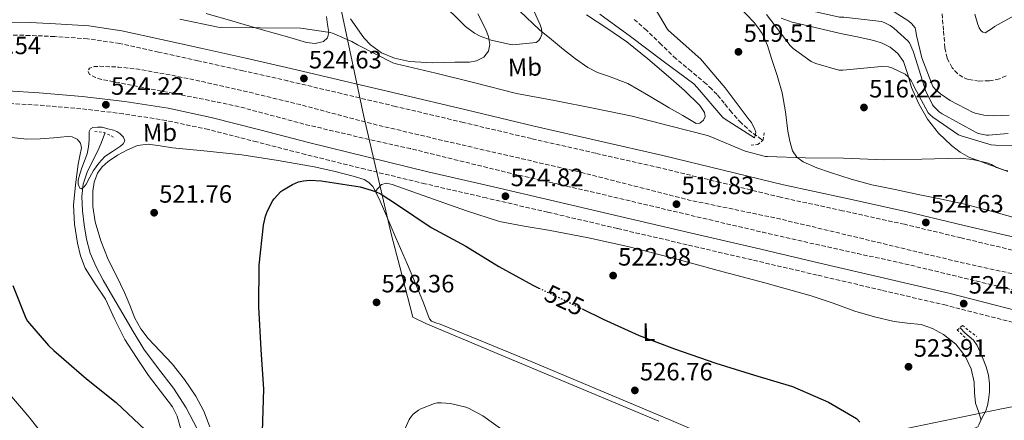
# Model space of a CAD drawing. Units: metres. Extents: x 624421 to 627885, y 4734181 to 4736555.
# Drawn here: x 626730 to 627124, y 4735802 to 4735962 of the extents above; entities that cross this region are included whole.
import ezdxf
from ezdxf.enums import TextEntityAlignment as Align

# ---------------------------------------------------------------- set-up
doc = ezdxf.new("R2010")
doc.units = ezdxf.units.M
doc.header["$MEASUREMENT"] = 0
for name, pattern in [('DGN Style 2', [1.739922, 1.043953, -0.695969]), ('DGN Style 3', [2.435891, 1.739922, -0.695969]), ('DGN Style 5', [1.217945, 0.521977, -0.695969])]:
    doc.linetypes.add(name, pattern=pattern)
for name, color, linetype, lineweight in [('Acequia sin especificar', 4, 'Continuous', 0), ('Barranco lineal', 142, 'DGN Style 3', 13), ('Camino', 7, 'DGN Style 3', 0), ('Cota de curva de nivel directora', 7, 'Continuous', 0), ('Cota de punto acotado terreno', 7, 'Continuous', 0), ('Curva de nivel de depresión intermedia', 30, 'DGN Style 3', 0), ('Curva de nivel directora', 30, 'Continuous', 30), ('Curva de nivel directora no vista', 30, 'DGN Style 5', 30), ('Curva de nivel intermedia', 30, 'Continuous', 0), ('Etiqueta de uso rústico', 92, 'Continuous', 0), ('Límite de municipio', 7, 'Continuous', 0), ('Línea de cambio de uso (parcela vista)', 92, 'Continuous', 0), ('Margen derecho', 7, 'Continuous', 0), ('Pontón-alcantarilla (pasos de agua)', 1, 'DGN Style 2', 0), ('Punto acotado terreno (símbolo)', 7, 'Continuous', 0), ('Vaguada', 142, 'DGN Style 3', 13)]:
    doc.layers.add(name, color=color, linetype=linetype, lineweight=lineweight)
doc.styles.add('Style-Arial', font='arial.ttf')

# ---------------------------------------------------------------- blocks, each defined once
blk = doc.blocks.new('5PATER')
at = {"layer": 'Barranco lineal', "linetype": 'Continuous', "lineweight": 0}
h = blk.add_hatch(color=51, dxfattribs=at)
edge = h.paths.add_edge_path()
edge.add_ellipse((0, 0), major_axis=(-0.11, -0.111), ratio=0.999422, start_angle=0, end_angle=360)

msp = doc.modelspace()

# ---------------------------------------------------------------- linework, layer by layer
at = {"layer": 'Acequia sin especificar', "color": 4, "linetype": 'Continuous', "lineweight": 0}
for points in [[(626801.43, 4735798.55, 524.42), (626796.96, 4735806.82, 523.75), (626791.96, 4735814.74, 523.2), (626785.85, 4735822.48, 523.19), (626779.99, 4735830.36, 523.2), (626775.77, 4735837.42, 523.19), (626771.6, 4735844.5, 523.07), (626767.69, 4735851.21, 522.82), (626763.8, 4735857.94, 522.56), (626760.96, 4735863.2, 522.37), (626758.55, 4735868.69, 522.18), (626757.06, 4735874.26, 521.71), (626756.18, 4735879.96, 521.15), (626755.5, 4735885.62, 520.81), (626755.28, 4735891.28, 520.45), (626755.84, 4735896.22, 520.1), (626757.33, 4735901.01, 519.75), (626759.42, 4735905.18, 519.45), (626761.49, 4735909.27, 519.17), (626763.02, 4735912.7, 518.4), (626764.31, 4735916.24, 517.76), (626764.46, 4735916.78, 517.76)], [(627113.81, 4735799.76, 524.48), (627115.18, 4735802.69, 524.26), (627116.69, 4735805.65, 524.03), (627117.35, 4735807.83, 523.63), (627117.84, 4735810.06, 523.2), (627118.19, 4735813.29, 522.95), (627118.16, 4735816.53, 522.69), (627117.74, 4735819.94, 522.2), (627116.88, 4735823.31, 521.73), (627115.72, 4735826.39, 521.38), (627114.39, 4735829.39, 521.03), (627113.27, 4735831.76, 520.68), (627111.83, 4735833.94, 520.39), (627110.12, 4735835.44, 520.32), (627108.37, 4735836.88, 520.32), (627106.55, 4735838.71, 520.32), (627106.36, 4735838.9, 520.32)]]:
    msp.add_polyline3d(points, dxfattribs=at)
at = {"layer": 'Barranco lineal', "color": 142, "linetype": 'DGN Style 3', "lineweight": 13}
msp.add_polyline3d([(627124.82, 4735939.6, 500.61), (627122.21, 4735938.36, 500.61), (627118.13, 4735937.52, 500.61), (627114.07, 4735937.49, 500.61), (627109.67, 4735938.1, 500.61), (627107.52, 4735938.96, 500.61), (627105.43, 4735940.43, 500.61), (627103.24, 4735942.82, 500.6), (627101.26, 4735946.66, 500.57), (627100.37, 4735950.8, 500.55), (627099.79, 4735957.81, 500.51), (627099.22, 4735964.82, 500.48)], dxfattribs=at)
at = {"layer": 'Camino', "color": 7, "linetype": 'DGN Style 3', "lineweight": 0}
for points in [[(627129.69, 4735869.36, 524.98), (627106.88, 4735874.8, 524.98), (627084.15, 4735880.24, 524.98), (627059.46, 4735885.63, 524.98), (627034.67, 4735891.05, 524.98), (627010.51, 4735896.93, 524.89), (626986.46, 4735902.77, 524.73), (626960.75, 4735908.59, 524.53), (626935.01, 4735914.48, 524.34), (626907.82, 4735920.92, 524.39), (626880.65, 4735927.35, 524.47), (626859.15, 4735932.44, 524.39), (626837.67, 4735937.52, 524.34), (626819.7, 4735941.6, 524.37), (626801.69, 4735945.58, 524.41), (626785.95, 4735949.08, 524.44), (626770.39, 4735952.51, 524.47), (626757.53, 4735954.38, 524.45), (626744.4, 4735955.25, 524.47), (626734.46, 4735955.72, 524.59), (626724.57, 4735955.82, 524.73)], [(627127.62, 4735841.03, 524.63), (627100.82, 4735847.85, 524.66), (627075.07, 4735853.9, 524.73), (627049.28, 4735859.93, 524.79), (627023.3, 4735865.98, 524.71), (626997.32, 4735872.03, 524.6), (626969.41, 4735878.55, 524.59), (626941.51, 4735885.08, 524.6), (626917.01, 4735890.74, 524.64), (626892.47, 4735896.42, 524.66), (626868.57, 4735902.21, 524.66), (626844.72, 4735908.14, 524.66), (626825.25, 4735913.14, 524.66), (626805.89, 4735918.11, 524.66), (626788.93, 4735921.7, 524.61), (626771.78, 4735924.42, 524.54), (626754.84, 4735926.42, 524.57), (626737.81, 4735927.85, 524.6), (626725.4, 4735928.54, 524.57)]]:
    msp.add_polyline3d(points, dxfattribs=at)
at = {"layer": 'Curva de nivel de depresión intermedia', "color": 30, "linetype": 'DGN Style 3', "lineweight": 0, "elevation": 520, "flags": 128}
msp.add_lwpolyline([(627292.26, 4735815.24), (627286.74, 4735816.1), (627268.65, 4735820.5), (627250.58, 4735824.97), (627229.61, 4735830.27), (627208.63, 4735835.56), (627189.18, 4735840.36), (627169.69, 4735845.03), (627148.4, 4735849.61), (627127.09, 4735854.12), (627105.9, 4735859.26), (627084.69, 4735864.36), (627065.51, 4735868.54), (627046.33, 4735872.74), (627027.66, 4735877.04), (627009.01, 4735881.39), (626987.13, 4735886.57), (626965.24, 4735891.75), (626945.3, 4735896.35), (626925.37, 4735900.94), (626906.02, 4735905.68), (626886.68, 4735910.47), (626865.82, 4735915.13), (626845.02, 4735920.04), (626831.16, 4735923.74), (626817.3, 4735927.44), (626809.67, 4735929), (626802.04, 4735930.57), (626790.94, 4735932.75), (626779.83, 4735934.86), (626771.51, 4735936.48), (626763.19, 4735938.12), (626760.69, 4735938.92), (626758.33, 4735940.11), (626757.73, 4735941.39), (626758.3, 4735942.64), (626760.14, 4735943.23), (626762.01, 4735943.37), (626770.01, 4735943.05), (626777.98, 4735942.19), (626791.05, 4735939.82), (626804.06, 4735937.13), (626823.35, 4735932.7), (626842.58, 4735928.04), (626857.99, 4735923.91), (626873.43, 4735919.88), (626890.15, 4735915.94), (626906.87, 4735912.04), (626931.22, 4735906.43), (626955.58, 4735900.81), (626976.82, 4735895.38), (626998.07, 4735889.93), (627015.29, 4735886.35), (627032.5, 4735882.76), (627051.47, 4735878.29), (627070.42, 4735873.77), (627088.82, 4735869.31), (627107.22, 4735864.87), (627127.28, 4735860.5), (627147.35, 4735856.17), (627169.03, 4735850.92), (627190.71, 4735845.64), (627211.41, 4735840.87), (627232.12, 4735836.1), (627249.45, 4735831.67), (627266.74, 4735827.08), (627280.44, 4735824.1), (627294.2, 4735821.16), (627297.43, 4735819.91), (627299.99, 4735818.21), (627300.05, 4735817.67), (627299.14, 4735816.64), (627297.85, 4735815.91), (627292.26, 4735815.24)], dxfattribs=at)
at = {"layer": 'Curva de nivel directora', "color": 30, "linetype": 'Continuous', "lineweight": 30, "elevation": 525, "flags": 128}
for points in [[(626827.46, 4735797.37), (626827.97, 4735814.33), (626827.01, 4735830.23), (626826.09, 4735847.26), (626826.15, 4735863.9), (626827.85, 4735879.86), (626828.71, 4735883.54), (626829.48, 4735885.62), (626831.62, 4735889.69), (626832.17, 4735890.46), (626834.82, 4735893.27), (626835.59, 4735893.88), (626839.53, 4735896.18), (626841.9, 4735897.14), (626843.91, 4735897.62), (626846.57, 4735897.85), (626851.02, 4735897.59), (626866.54, 4735895.19), (626872.71, 4735893.37), (626874.98, 4735892.25), (626881.06, 4735888.22), (626894.89, 4735878.9), (626908.74, 4735871.45), (626922.02, 4735863.35), (626935.56, 4735855.93), (626938.04, 4735854.74)], [(626727.62, 4735855.74), (626732.81, 4735842.71), (626733.57, 4735841.53), (626741.96, 4735831.74), (626744.1, 4735829.82), (626757.06, 4735818.46), (626769.03, 4735809.08), (626780.52, 4735798.1)], [(626955.36, 4735846.41), (626963.78, 4735842.26), (626978.15, 4735835.8), (626992.26, 4735830.45), (627008.81, 4735824.73), (627024.2, 4735819.89), (627039.46, 4735815.38), (627053.86, 4735809.17), (627064.97, 4735802.61), (627066.41, 4735801.17)]]:
    msp.add_lwpolyline(points, dxfattribs=at)
at = {"layer": 'Curva de nivel directora no vista', "color": 30, "linetype": 'DGN Style 5', "lineweight": 30, "elevation": 525, "flags": 128}
msp.add_lwpolyline([(626938.04, 4735854.74), (626949.29, 4735849.4), (626955.36, 4735846.41)], dxfattribs=at)
at = {"layer": 'Curva de nivel intermedia', "color": 30, "linetype": 'Continuous', "lineweight": 0, "flags": 128}
for points, elevation in [([(626898.06, 4735969.92), (626908.71, 4735959.23), (626912.3, 4735956.64), (626914.6, 4735955.43), (626918.95, 4735953.83), (626926.63, 4735952.07), (626927.63, 4735952), (626936.87, 4735952.83), (626937.99, 4735953.73), (626938.6, 4735954.72), (626939.15, 4735956.13), (626939.21, 4735957.06), (626939.05, 4735958.31), (626938.54, 4735959.94), (626935.05, 4735967.62)], 515), ([(627039.24, 4735968.06), (627041, 4735967.17), (627043.27, 4735966.37), (627058.28, 4735963.07), (627059.91, 4735963.07), (627074.95, 4735961.31), (627076.07, 4735960.9), (627078.41, 4735959.68), (627079.88, 4735958.66), (627085.55, 4735953.57), (627086.15, 4735952.7), (627087.72, 4735949.47), (627088.07, 4735948.19), (627092.62, 4735933.7), (627095.4, 4735927.94), (627095.91, 4735927.3), (627098.09, 4735925.22), (627099.21, 4735924.38), (627112.81, 4735916.86), (627113.61, 4735916.58), (627117, 4735915.84), (627117.86, 4735915.81), (627125.61, 4735916.58)], 510), ([(627072.68, 4735969.76), (627085.9, 4735961.38), (627086.99, 4735960.45), (627088.43, 4735958.75), (627088.75, 4735957.44), (627088.94, 4735955.71), (627091.08, 4735946.78), (627095.59, 4735935.36), (627096.65, 4735934.11), (627098.6, 4735932.35), (627102.47, 4735929.66), (627111.63, 4735924.96), (627112.52, 4735924.64), (627115.88, 4735923.9), (627119.98, 4735923.58), (627126.06, 4735923.87)], 505), ([(626962.38, 4735964.23), (626974.63, 4735955.23), (626987.75, 4735945.44), (626999.95, 4735936.32), (627001.32, 4735934.88), (627011.56, 4735922.94), (627012.46, 4735922.21), (627024.23, 4735914.75), (627024.52, 4735915.65), (627024.74, 4735917.06), (627024.39, 4735918.08), (627022.98, 4735920.96), (627022.09, 4735921.98), (627012.52, 4735934.82), (627002.57, 4735946.37), (627001.51, 4735947.23), (626989.9, 4735957.67), (626989.35, 4735958.34), (626984.46, 4735966.47)], 515), ([(627029.03, 4735964.03), (627038.47, 4735951.68), (627039.69, 4735950.53), (627046.86, 4735945.31), (627048.71, 4735944.48), (627057.99, 4735941.76), (627059.56, 4735941.76), (627074.99, 4735943.23), (627077.87, 4735943.14), (627079.18, 4735942.72), (627084.43, 4735940.29), (627085.83, 4735938.98), (627086.99, 4735937.44), (627087.69, 4735936.16), (627088.07, 4735935.14), (627093.71, 4735924.83)], 515), ([(627128.2, 4735963.71), (627120.14, 4735959.3), (627119.37, 4735958.59), (627116.49, 4735956.77), (627115.56, 4735957.02), (627114.7, 4735957.7), (627114.09, 4735958.75), (627113.55, 4735960.06), (627112.39, 4735964.26)], 505), ([(626794.41, 4735962.21), (626809.8, 4735958.98), (626810.95, 4735958.92), (626826.63, 4735958.75), (626842.86, 4735958.59), (626854.54, 4735956.9), (626855.43, 4735956.64), (626863.27, 4735953.22), (626865.42, 4735951.91), (626879.66, 4735944.71), (626880.97, 4735944.42), (626896.87, 4735940.58), (626912.43, 4735936.71), (626929, 4735932.55), (626944.3, 4735929.76), (626960.39, 4735926.56), (626975.34, 4735923.39), (626990.18, 4735919.59), (627005.38, 4735915.75), (627006.47, 4735915.3), (627020.52, 4735909.44), (627028.58, 4735907.33), (627029.45, 4735907.26), (627044.55, 4735906.82), (627059.88, 4735906.62), (627076.07, 4735906.05), (627091.08, 4735906.24), (627106.41, 4735906.62), (627111.4, 4735906.11), (627117.26, 4735904.74), (627118.95, 4735904.06), (627121.03, 4735902.91), (627124.07, 4735901.86), (627125.54, 4735901.66)], 520), ([(627093.71, 4735924.83), (627094.35, 4735924.1), (627095.56, 4735923.01), (627105.86, 4735916), (627106.89, 4735915.55), (627118.89, 4735912), (627120.62, 4735911.9), (627135.88, 4735911.68)], 515), ([(626763.35, 4735919.02), (626761.48, 4735918.99), (626759.61, 4735918.96), (626758.67, 4735918.4), (626758.17, 4735917.3), (626758.16, 4735915.61), (626758.23, 4735913.94), (626757.9, 4735911.15), (626757.33, 4735908.4), (626756.33, 4735905.57), (626755.29, 4735902.77), (626754.51, 4735900.32), (626753.85, 4735897.87), (626753.83, 4735896.26), (626754.45, 4735894.7), (626755.02, 4735894.44), (626756.13, 4735895.14), (626757.05, 4735896.24), (626758.46, 4735899.01), (626759.93, 4735901.71), (626762.08, 4735904.63), (626764.5, 4735907.34), (626767.51, 4735909.36), (626770.68, 4735911.41), (626771.74, 4735912.44), (626772.41, 4735913.52), (626771.94, 4735915.04), (626770.52, 4735916.5), (626769.25, 4735917.3), (626767.93, 4735917.78), (626765.64, 4735918.4), (626763.35, 4735919.02)], 520), ([(626724.13, 4735815.01), (626734.21, 4735803.11), (626744.36, 4735790.28)], 530), ([(626883.43, 4735796.2), (626886.18, 4735802.24), (626887.05, 4735803.56), (626887.72, 4735804.32), (626889.83, 4735805.99), (626890.82, 4735806.53), (626896.23, 4735808.68), (626897.32, 4735808.87), (626898.95, 4735808.93)], 530), ([(626898.95, 4735808.93), (626902.69, 4735808.61), (626908.84, 4735807.2), (626909.93, 4735806.79), (626915.56, 4735803.72), (626925.03, 4735796.84)], 530)]:
    msp.add_lwpolyline(points, dxfattribs=dict(at, elevation=elevation))
at = {"layer": 'Límite de municipio', "color": 7, "linetype": 'Continuous', "lineweight": 0}
for points in [[(626986, 4735801.57, 527.06), (626918.78, 4735829.65, 528.27), (626892.79, 4735840.54, 528.63), (626887.66, 4735843.1, 528.54), (626882.4, 4735863.26, 527.58), (626879.09, 4735875.95, 526.75), (626867.98, 4735923.35, 521.02), (626857.69, 4735971.78, 518.46), (626852.77, 4735994.94, 515.31), (626840.46, 4736053.11, 510.38), (626838.78, 4736062.1, 509.99), (626838.67, 4736068.32, 509.58), (626822.52, 4736076.37, 509.65), (626815.47, 4736079.53, 509.89), (626794.19, 4736090.26, 512.1), (626758.42, 4736107.94, 515.49), (626695.98, 4736138.91, 527.68)], [(627158.5, 4735801.34, 527.21), (627147.52, 4735811.14, 526.12), (627122.94, 4735806.44, 524.86), (627053.4, 4735792.04, 526.12)]]:
    msp.add_polyline3d(points, dxfattribs=at)
at = {"layer": 'Línea de cambio de uso (parcela vista)', "color": 92, "linetype": 'Continuous', "lineweight": 0}
for points in [[(626805.01, 4735964.43, 518.64), (626815.58, 4735961.41, 519.04), (626827, 4735958.14, 519.38), (626838.43, 4735954.88, 519.69), (626845.16, 4735952.84, 519.83), (626848.58, 4735952.48, 519.88), (626851.93, 4735953.28, 519.94), (626853.52, 4735954.81, 519.96), (626853.98, 4735956.87, 519.88), (626853.53, 4735960.06, 519.43), (626853.08, 4735963.27, 518.92)], [(626862.63, 4735962.34, 519.49), (626868.06, 4735954.69, 519.88), (626870.63, 4735951.94, 519.95), (626875.13, 4735948.74, 519.93), (626880.28, 4735946.63, 519.75), (626886.29, 4735945.35, 519.43), (626895.36, 4735944.76, 518.85), (626904.41, 4735944.96, 518.21), (626910.24, 4735944.96, 517.81), (626913.13, 4735945.51, 517.53), (626915.99, 4735947.07, 517.12), (626917.92, 4735949.44, 516.53), (626918.36, 4735952.06, 515.84), (626917.84, 4735955.23, 514.92), (626916.7, 4735958.34, 514.18), (626913.65, 4735964.39, 513.8)], [(627000.92, 4735920.51, 518.92), (626995.54, 4735923.65, 518.9), (626990.17, 4735926.78, 518.85), (626981.85, 4735931.65, 518.19), (626973.53, 4735936.51, 517.32), (626965.49, 4735939.59, 517.14), (626961.39, 4735940.95, 517.1), (626957.59, 4735942.85, 516.93), (626952.62, 4735946.37, 516.23), (626947.8, 4735950.14, 515.59), (626943, 4735954.05, 515.33), (626938.2, 4735957.95, 515.08), (626930.36, 4735965.38, 514.69)], [(626957.08, 4735963.9, 516.68), (626965.16, 4735958.55, 517.57), (626973.15, 4735953.09, 518.34), (626981.57, 4735946.31, 518.45), (626989.85, 4735939.33, 518.53), (626996.2, 4735933.66, 518.77), (627002.33, 4735927.74, 518.92), (627004.23, 4735924.91, 518.92), (627004.47, 4735923.29, 518.92), (627003.8, 4735921.86, 518.92), (627002.38, 4735920.65, 518.92), (627000.92, 4735920.51, 518.92)], [(627132.38, 4735881.79, 522.82), (627120.37, 4735885.13, 522.94), (627108.31, 4735888.32, 523.01), (627099.02, 4735890.32, 522.98), (627089.69, 4735892.16, 522.95), (627080.44, 4735894.1, 522.92), (627071.19, 4735896.06, 522.88), (627062.86, 4735898.31, 522.45), (627054.62, 4735900.93, 521.73), (627049.12, 4735902.81, 521.32), (627043.74, 4735905.15, 520.9), (627041.15, 4735907, 520.72), (627039.45, 4735909.63, 520.52), (627038.34, 4735913.51, 519.95), (627037.59, 4735917.44, 519.3), (627036.57, 4735925.12, 518.25), (627035.29, 4735932.74, 517.25), (627033.3, 4735939.65, 516.39), (627031, 4735946.5, 515.78), (627029.46, 4735951.7, 515.55), (627027.23, 4735956.54, 515.33), (627025.69, 4735958.71, 515.21), (627024.16, 4735960.87, 515.08)], [(627034.86, 4735962.61, 513.9), (627039.32, 4735960.97, 513.58), (627043.93, 4735959.94, 513.41), (627051.29, 4735958.18, 513.43), (627058.65, 4735956.48, 513.48), (627065.27, 4735955.1, 513.47), (627071.9, 4735953.73, 513.6), (627075.28, 4735952.64, 513.92), (627078.49, 4735950.98, 514.31), (627081.58, 4735948.53, 514.66), (627083.8, 4735945.34, 515.01), (627085.51, 4735940.13, 515.49), (627087.07, 4735934.91, 515.97), (627089.94, 4735928.43, 516.7), (627093.4, 4735922.18, 517.45), (627097.76, 4735916.61, 518.15), (627102.94, 4735911.74, 518.85), (627106.41, 4735909.01, 519.3), (627110.23, 4735906.94, 519.75), (627113.69, 4735905.69, 520.05), (627117.15, 4735904.45, 520.26), (627121.31, 4735902.9, 520.45), (627125.47, 4735901.37, 520.52)], [(626724.67, 4735915.16, 524.08), (626733.21, 4735914.31, 523.08), (626738.62, 4735914.43, 522.15), (626744.03, 4735914.75, 521.35), (626746.74, 4735915, 521.32), (626749.47, 4735915.27, 521.35), (626751.44, 4735915.2, 521.23), (626753.37, 4735914.31, 521.16), (626754.79, 4735912.66, 521.16), (626755.16, 4735910.79, 521.16), (626754.51, 4735907.54, 521.16), (626753.82, 4735904.26, 521.16), (626752.7, 4735896.04, 521.24), (626751.96, 4735887.81, 521.41), (626752.28, 4735880.23, 521.63), (626753.5, 4735872.64, 521.92), (626754.69, 4735867.57, 522.22), (626756.57, 4735862.72, 522.5), (626760.63, 4735856.46, 522.7), (626764.76, 4735850.31, 522.82), (626768.5, 4735842.23, 522.86), (626772.44, 4735834.24, 522.95), (626777.09, 4735826.97, 523.31), (626781.98, 4735819.84, 523.72), (626786.73, 4735813.58, 523.99), (626791.45, 4735807.3, 524.23), (626793.32, 4735803.57, 524.29), (626795.13, 4735797.45, 524.29)], [(626806.42, 4735799.3, 524.61), (626804, 4735805.57, 524.38), (626800.79, 4735811.52, 524.16), (626796.33, 4735818.22, 523.99), (626791.38, 4735824.51, 523.84), (626786.57, 4735829.52, 523.7), (626781.78, 4735834.56, 523.52), (626778.87, 4735838.5, 523.29), (626776.47, 4735842.75, 523.01), (626774.41, 4735847.88, 522.77), (626772.38, 4735852.99, 522.57), (626769.12, 4735859.57, 522.47), (626765.85, 4735866.18, 522.37), (626762.91, 4735873.57, 522.12), (626760.6, 4735881.22, 521.86), (626759.68, 4735887.31, 521.7), (626759.7, 4735893.44, 521.54), (626760.19, 4735897.11, 521.31), (626761.56, 4735900.67, 521.09), (626763.44, 4735903.22, 521.04), (626765.79, 4735905.28, 521.03), (626769.51, 4735907.88, 521.03), (626773.53, 4735910.02, 521.09), (626777.58, 4735911.69, 521.28), (626781.72, 4735912.26, 521.48), (626786.61, 4735911.58, 521.63), (626791.51, 4735910.85, 521.8), (626805.4, 4735909.51, 522.4), (626819.29, 4735908.03, 523.01), (626833.75, 4735905.79, 523.38), (626848.15, 4735903.17, 523.72), (626855.96, 4735901.5, 524.05), (626863.71, 4735899.52, 524.55), (626868.11, 4735898.1, 524.93), (626870.06, 4735896.95, 525.13), (626871.58, 4735895.3, 525.32), (626874.12, 4735890.46, 525.75), (626876.25, 4735885.51, 526.15), (626880.87, 4735874.82, 526.86), (626885.46, 4735864.13, 527.56), (626888.68, 4735856.52, 528.06), (626891.86, 4735848.9, 528.52), (626892.81, 4735846.35, 528.58), (626893.72, 4735843.78, 528.58), (626894.21, 4735842.5, 528.58), (626895.06, 4735841.47, 528.58), (626896.81, 4735840.79, 528.58), (626898.58, 4735840.26, 528.58), (626916.77, 4735832.84, 528.2), (626934.94, 4735825.34, 527.62), (626962.56, 4735813.79, 527.05)], [(626872.6, 4735893.36, 525.49), (626873.85, 4735894.75, 525.12), (626875.1, 4735896.13, 524.74), (626877.06, 4735896.69, 524.65), (626879.32, 4735896.13, 524.74), (626887.6, 4735893.18, 524.52), (626895.9, 4735890.24, 524.29), (626909.04, 4735885.63, 523.9), (626922.33, 4735881.41, 523.52), (626932.09, 4735879.51, 523.36), (626941.91, 4735877.95, 523.27), (626957.79, 4735874.8, 523.14), (626973.59, 4735871.3, 523.01), (626991.66, 4735866.65, 522.74), (627009.69, 4735861.82, 522.5), (627028.3, 4735856.78, 522.41), (627046.87, 4735851.58, 522.37), (627055.66, 4735848.65, 522.36), (627064.41, 4735845.57, 522.37), (627072.18, 4735843.31, 522.65), (627080.02, 4735841.34, 523.01), (627085.41, 4735840.73, 523), (627090.84, 4735840.19, 523.08), (627095.45, 4735838.65, 523.42), (627099.8, 4735836.22, 523.78), (627104.67, 4735832.39, 524.2), (627108.5, 4735827.52, 524.55), (627110.81, 4735822.41, 524.7), (627112.09, 4735817.09, 524.74), (627112.19, 4735812.88, 524.81), (627112.6, 4735808.77, 524.74), (627113.73, 4735805.39, 524.53), (627114.86, 4735802.01, 524.31)], [(626962.56, 4735813.79, 527.05), (626990.17, 4735802.18, 526.79), (627015.56, 4735791.3, 527.03), (627040.85, 4735780.22, 527.36), (627053.55, 4735774.36, 527.46), (627066.26, 4735768.38, 527.49), (627068.05, 4735767.56, 527.44), (627069.85, 4735766.85, 527.3), (627071.7, 4735767.62, 527.04), (627080.64, 4735774.8, 526.46), (627088.85, 4735781.95, 525.96), (627097.58, 4735789.83, 525.6), (627102.11, 4735793.51, 525.4), (627107.1, 4735796.42, 525.06), (627110.46, 4735797.92, 524.79), (627113.82, 4735799.43, 524.51)]]:
    msp.add_polyline3d(points, dxfattribs=at)
at = {"layer": 'Margen derecho', "color": 7, "linetype": 'Continuous', "lineweight": 0}
for points in [[(627017.82, 4735967.43, 515.34), (627024.16, 4735960.87, 515.08)], [(626724.53, 4735960.96, 524.73), (626734.61, 4735960.85, 524.59), (626744.69, 4735960.38, 524.47), (626758.07, 4735959.49, 524.45), (626771.31, 4735957.56, 524.47), (626787.06, 4735954.1, 524.44), (626802.8, 4735950.59, 524.41), (626820.83, 4735946.61, 524.37), (626838.83, 4735942.52, 524.34), (626860.33, 4735937.44, 524.39), (626881.84, 4735932.35, 524.47), (626909, 4735925.91, 524.39), (626936.17, 4735919.48, 524.34), (626961.89, 4735913.6, 524.53), (626987.63, 4735907.77, 524.73), (627011.73, 4735901.92, 524.89), (627035.82, 4735896.06, 524.98), (627060.56, 4735890.65, 524.98), (627085.29, 4735885.24, 524.98), (627108.08, 4735879.79, 524.98), (627130.86, 4735874.36, 524.98)], [(626725.55, 4735933.5, 524.57), (626738.16, 4735932.8, 524.6), (626755.33, 4735931.36, 524.57), (626772.46, 4735929.34, 524.54), (626789.83, 4735926.58, 524.61), (626807.02, 4735922.94, 524.66), (626826.48, 4735917.94, 524.66), (626845.93, 4735912.95, 524.66), (626869.75, 4735907.02, 524.66), (626893.61, 4735901.24, 524.66), (626918.12, 4735895.58, 524.64), (626942.64, 4735889.91, 524.6), (626970.54, 4735883.38, 524.59), (626998.44, 4735876.86, 524.6), (627024.43, 4735870.81, 524.71), (627050.41, 4735864.76, 524.79), (627076.21, 4735858.73, 524.73), (627102, 4735852.66, 524.66), (627128.85, 4735845.84, 524.63)]]:
    msp.add_polyline3d(points, dxfattribs=at)
at = {"layer": 'Pontón-alcantarilla (pasos de agua)', "color": 1, "linetype": 'DGN Style 2', "lineweight": 0, "elevation": 519.17, "flags": 128}
msp.add_lwpolyline([(626760.41, 4735917.33), (626764.25, 4735916.88), (626768.53, 4735914.84)], dxfattribs=at)
at = {"layer": 'Pontón-alcantarilla (pasos de agua)', "color": 1, "linetype": 'DGN Style 2', "lineweight": 0}
for points in [[(627022.87, 4735911.83, 518.53), (627025.56, 4735912.08, 518.59), (627027.73, 4735914, 518.47), (627028.12, 4735917.14, 517.7)], [(627109.78, 4735833.81, 521.03), (627105.3, 4735837.91, 521.35), (627107.35, 4735839.83, 521.28), (627113.11, 4735835.34, 520.83)]]:
    msp.add_polyline3d(points, dxfattribs=at)
at = {"layer": 'Vaguada', "color": 142, "linetype": 'DGN Style 3', "lineweight": 13}
msp.add_polyline3d([(627027.53, 4735913.82, 516.24), (627027.09, 4735914.13, 516.19), (627023.19, 4735916.88, 515.78), (627018.87, 4735920.73, 515.02), (627015, 4735925.07, 514.24), (627012.13, 4735928.61, 514.06), (627009.24, 4735932.11, 513.92), (627007.15, 4735934.28, 513.58), (627004.95, 4735936.34, 513.28), (626998.9, 4735941.36, 513), (626992.85, 4735946.39, 512.71), (626986.96, 4735952.06, 512.32), (626981.08, 4735957.78, 511.94), (626975.92, 4735962.24, 511.62)], dxfattribs=at)

# ---------------------------------------------------------------- block references
at = {"layer": 'Punto acotado terreno (símbolo)', "color": 7, "linetype": 'Continuous', "lineweight": 0, "xscale": 10, "yscale": 10, "zscale": 10}
for p in [(627017.8, 4735949.15, 519.51), (626844.07, 4735938.52, 524.63), (626764.87, 4735927.99, 524.22), (627068.01, 4735926.91, 516.22), (626924.65, 4735891.45, 524.82), (626993.03, 4735888.28, 519.83), (626784.18, 4735884.85, 521.76), (627092.74, 4735880.95, 524.63), (626967.7, 4735859.73, 522.98), (626873.1, 4735849.02, 528.36), (627107.88, 4735848.53, 524.63), (627085.81, 4735823.31, 523.91), (626976.39, 4735813.85, 526.76)]:
    msp.add_blockref('5PATER', p, dxfattribs=at)

# ---------------------------------------------------------------- texts
at = {"layer": 'Cota de curva de nivel directora', "color": 7, "linetype": 'Continuous', "lineweight": 0, "style": 'Style-Arial'}
msp.add_text('525', height=7, rotation=334.56777, dxfattribs=at).set_placement((626948.22145, 4735849.90775, 525), align=Align.MIDDLE_CENTER)
at = {"layer": 'Cota de punto acotado terreno', "color": 7, "linetype": 'Continuous', "lineweight": 0, "style": 'Style-Arial'}
for s, p in [('519.51', (627019.88, 4735953.15, 519.51)), ('523.54', (626709.84, 4735948.22, 523.54)), ('524.63', (626846.06, 4735942.52, 524.63)), ('524.22', (626766.92, 4735931.99, 524.22)), ('516.22', (627070.06, 4735930.91, 516.22)), ('524.82', (626926.7, 4735895.45, 524.82)), ('519.83', (626995.02, 4735892.28, 519.83)), ('521.76', (626786.17, 4735888.85, 521.76)), ('524.63', (627094.73, 4735884.95, 524.63)), ('522.98', (626969.69, 4735863.73, 522.98)), ('528.36', (626875.08, 4735853.02, 528.36)), ('524.63', (627109.87, 4735852.53, 524.63)), ('523.91', (627087.89, 4735827.31, 523.91)), ('526.76', (626978.38, 4735817.85, 526.76))]:
    msp.add_text(s, height=7, dxfattribs=at).set_placement(p)
at = {"layer": 'Etiqueta de uso rústico', "color": 92, "linetype": 'Continuous', "lineweight": 0, "style": 'Style-Arial'}
for s, p in [('Mb', (626932.42869, 4735943.01287, 517.38)), ('Mb', (626786.50869, 4735916.90287, 522.99)), ('L', (626981.96079, 4735837.14429, 524.85))]:
    msp.add_text(s, height=7, rotation=1.30554, dxfattribs=at).set_placement(p, align=Align.MIDDLE_CENTER)

doc.saveas('drawing.dxf')
